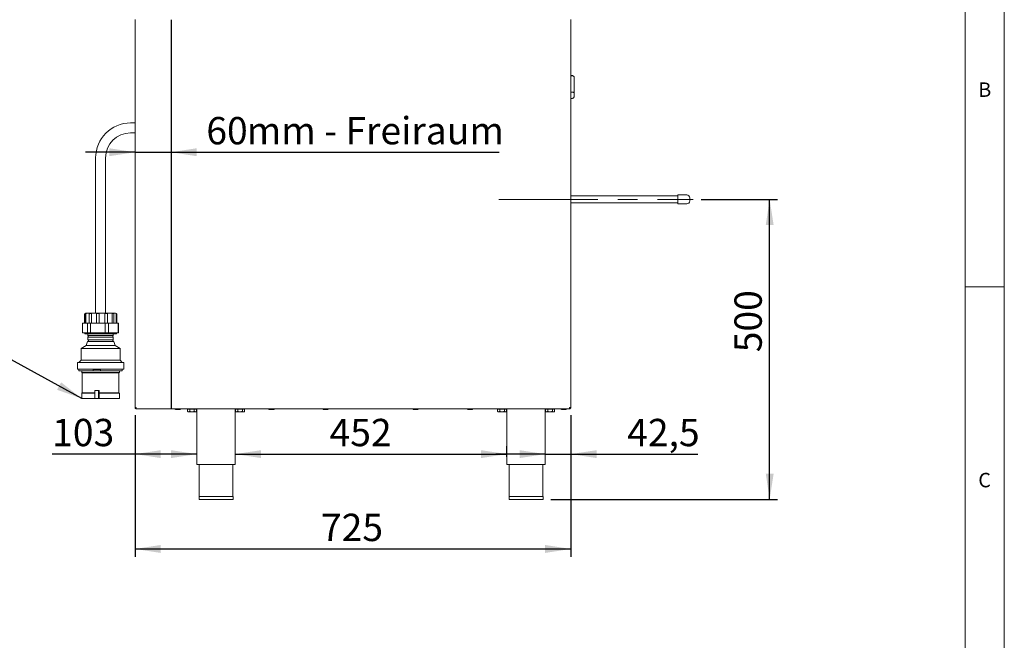
# Paper-space layout 'Blatt2' of a CAD drawing. Units: millimetres. Extents: x 5 to 415, y 5 to 292.
# Drawn here: x 289 to 415, y 153 to 233 of the extents above; entities that cross this region are included whole.
import ezdxf

# ---------------------------------------------------------------- set-up
doc = ezdxf.new("R2010")
doc.units = ezdxf.units.MM
doc.linetypes.add('CENTERX2', pattern=[20.32, 12.7, -2.54, 2.54, -2.54])
doc.layers.add('BEMAßUNG', color=96, linetype='Continuous')
doc.styles.add('SLDTEXTSTYLE0', font='TXT', dxfattribs={"width": 0.75})
doc.dimstyles.new('SLDDIMSTYLE11', dxfattribs={"dimtxt": 3.5, "dimasz": 3.302, "dimexe": 0, "dimexo": 0.0625, "dimgap": 0.875, "dimtad": 1, "dimlfac": 13, "dimrnd": 1e-09, "dimzin": 12, "dimdsep": 46, "dimtxsty": 'SLDTEXTSTYLE0', "dimsah": 1, "dimcen": 0.09, "dimadec": 0, "dimazin": 3, "dimtfac": 1, "dimtofl": 0, "dimtmove": 0, "dimatfit": 3, "dimfxl": 0, "dimfrac": 2, "dimtolj": 1, "dimtzin": 12, "dimarcsym": 0})
doc.dimstyles.new('SLDDIMSTYLE12', dxfattribs={"dimtxt": 3.5, "dimasz": 3.302, "dimexe": 0, "dimexo": 0.0625, "dimgap": 0.875, "dimtad": 1, "dimlfac": 13, "dimrnd": 1e-09, "dimzin": 12, "dimdsep": 46, "dimtxsty": 'SLDTEXTSTYLE0', "dimsah": 1, "dimcen": 0.09, "dimadec": 0, "dimazin": 3, "dimtfac": 1, "dimtmove": 0, "dimatfit": 0, "dimfxl": 0, "dimfrac": 2, "dimtolj": 1, "dimtzin": 12, "dimarcsym": 0})
doc.dimstyles.new('SLDDIMSTYLE16', dxfattribs={"dimtxt": 3.5, "dimasz": 3.302, "dimexe": 0, "dimexo": 0.0625, "dimgap": 0.875, "dimtad": 1, "dimdec": 1, "dimlfac": 13, "dimrnd": 1e-09, "dimzin": 12, "dimdsep": 46, "dimtxsty": 'SLDTEXTSTYLE0', "dimsah": 1, "dimcen": 0.09, "dimadec": 0, "dimazin": 3, "dimtfac": 1, "dimtmove": 0, "dimatfit": 0, "dimfxl": 0, "dimfrac": 2, "dimtolj": 1, "dimtzin": 12, "dimarcsym": 0})
doc.dimstyles.new('SLDDIMSTYLE17', dxfattribs={"dimtxt": 3.5, "dimasz": 3.302, "dimexe": 0, "dimexo": 0.0625, "dimgap": 0.875, "dimtad": 1, "dimdec": 0, "dimlfac": 13, "dimrnd": 1e-09, "dimzin": 12, "dimdsep": 46, "dimtxsty": 'SLDTEXTSTYLE0', "dimsah": 1, "dimcen": 0.09, "dimadec": 0, "dimazin": 3, "dimtfac": 1, "dimtofl": 0, "dimtmove": 0, "dimatfit": 3, "dimfxl": 0, "dimfrac": 2, "dimtolj": 1, "dimtzin": 12, "dimarcsym": 0})
doc.dimstyles.new('SLDDIMSTYLE18', dxfattribs={"dimtxt": 3.5, "dimasz": 3.302, "dimexe": 0, "dimexo": 0.0625, "dimgap": 0.875, "dimtad": 1, "dimdec": 0, "dimlfac": 13, "dimrnd": 1e-09, "dimzin": 12, "dimdsep": 46, "dimtxsty": 'SLDTEXTSTYLE0', "dimsah": 1, "dimcen": 0.09, "dimadec": 0, "dimazin": 3, "dimtfac": 1, "dimtdec": 0, "dimtofl": 0, "dimtmove": 0, "dimatfit": 3, "dimfxl": 0, "dimfrac": 2, "dimtolj": 1, "dimtzin": 12, "dimarcsym": 0})
doc.dimstyles.new('SLDDIMSTYLE5', dxfattribs={"dimtxt": 0.18, "dimasz": 3.302, "dimexe": 0, "dimexo": 0.0625, "dimgap": 0, "dimtad": 0, "dimtih": 1, "dimtoh": 1, "dimdec": 0, "dimrnd": 1e-09, "dimzin": 0, "dimdsep": 46, "dimtxsty": 'Standard', "dimsah": 1, "dimcen": 0.09, "dimadec": 0, "dimazin": 0, "dimtfac": 3.302, "dimtdec": 0, "dimtofl": 0, "dimtmove": 0, "dimatfit": 3, "dimfxl": 0, "dimfrac": 2, "dimtolj": 1, "dimtzin": 0, "dimarcsym": 0})

# ---------------------------------------------------------------- blocks, each defined once
blk = doc.blocks.new('_D_43')
at = {"layer": 'BEMAßUNG'}
for p, q in [((303.64, 215.73), (297.29, 215.73)), ((303.64, 215.73), (308.25, 215.73)), ((308.25, 215.73), (350.27, 215.73))]:
    blk.add_line(p, q, dxfattribs=at)
for points in [[(303.64, 215.73), (300.33, 216.24), (300.33, 215.22)], [(308.25, 215.73), (311.55, 215.22), (311.55, 216.24)]]:
    blk.add_solid(points, dxfattribs=at)
at = {"layer": 'BEMAßUNG', "char_height": 3.5, "attachment_point": 1, "style": 'SLDTEXTSTYLE0'}
for s, insert in [('60', (312.77, 220.24)), ('mm - Freiraum', (317.95, 220.24))]:
    blk.add_mtext(s, dxfattribs=dict(at, insert=insert))
blk = doc.blocks.new('_D_44')
at = {"layer": 'BEMAßUNG'}
for p, q in [((303.64, 182.04), (303.64, 176.07)), ((303.64, 177.07), (293.02, 177.07)), ((311.56, 177.07), (303.64, 177.07))]:
    blk.add_line(p, q, dxfattribs=at)
for points in [[(303.64, 177.07), (306.94, 176.56), (306.94, 177.57)], [(311.56, 177.07), (308.26, 177.57), (308.26, 176.56)]]:
    blk.add_solid(points, dxfattribs=at)
at = {"layer": 'BEMAßUNG', "insert": (293.02, 181.58), "char_height": 3.5, "attachment_point": 1, "style": 'SLDTEXTSTYLE0'}
blk.add_mtext('103', dxfattribs=at)
blk = doc.blocks.new('_D_45')
at = {"layer": 'BEMAßUNG'}
for p, q in [((359.47, 182.04), (359.47, 176.07)), ((356.2, 177.07), (349.85, 177.07)), ((356.2, 177.07), (359.47, 177.07)), ((359.47, 177.07), (375.74, 177.07))]:
    blk.add_line(p, q, dxfattribs=at)
for points in [[(356.2, 177.07), (352.9, 177.57), (352.9, 176.56)], [(359.47, 177.07), (362.77, 176.56), (362.77, 177.57)]]:
    blk.add_solid(points, dxfattribs=at)
at = {"layer": 'BEMAßUNG', "insert": (366.69, 181.58), "char_height": 3.5, "attachment_point": 1, "style": 'SLDTEXTSTYLE0'}
blk.add_mtext('42,5', dxfattribs=at)
blk = doc.blocks.new('_D_46')
at = {"layer": 'BEMAßUNG'}
for p, q in [((376.16, 209.69), (385.94, 209.69)), ((384.94, 171.27), (384.94, 209.69)), ((356.92, 171.27), (385.94, 171.27))]:
    blk.add_line(p, q, dxfattribs=at)
for points in [[(384.94, 209.69), (384.44, 206.39), (385.45, 206.39)], [(384.94, 171.27), (385.45, 174.57), (384.44, 174.57)]]:
    blk.add_solid(points, dxfattribs=at)
at = {"layer": 'BEMAßUNG', "insert": (380.43, 190.11), "char_height": 3.5, "attachment_point": 1, "rotation": 90, "style": 'SLDTEXTSTYLE0'}
blk.add_mtext('500', dxfattribs=at)
blk = doc.blocks.new('_D_47')
at = {"layer": 'BEMAßUNG'}
for p, q in [((303.64, 182.04), (303.64, 163.92)), ((359.47, 182.04), (359.47, 163.92)), ((303.64, 164.92), (359.47, 164.92))]:
    blk.add_line(p, q, dxfattribs=at)
for points in [[(303.64, 164.92), (306.94, 164.41), (306.94, 165.43)], [(359.47, 164.92), (356.17, 165.43), (356.17, 164.41)]]:
    blk.add_solid(points, dxfattribs=at)
at = {"layer": 'BEMAßUNG', "insert": (327.46, 169.43), "char_height": 3.5, "attachment_point": 1, "style": 'SLDTEXTSTYLE0'}
blk.add_mtext('725', dxfattribs=at)
blk = doc.blocks.new('_D_48')
at = {"layer": 'BEMAßUNG'}
for p, q in [((351.28, 176.73), (351.28, 178.07)), ((316.48, 177.07), (351.28, 177.07))]:
    blk.add_line(p, q, dxfattribs=at)
for points in [[(316.48, 177.07), (319.78, 176.56), (319.78, 177.57)], [(351.28, 177.07), (347.97, 177.57), (347.97, 176.56)]]:
    blk.add_solid(points, dxfattribs=at)
at = {"layer": 'BEMAßUNG', "insert": (328.56, 181.58), "char_height": 3.5, "attachment_point": 1, "style": 'SLDTEXTSTYLE0'}
blk.add_mtext('452', dxfattribs=at)

psp = doc.layouts.new('Blatt2')

# ---------------------------------------------------------------- linework, layer by layer
at = {"color": 7, "linetype": 'Continuous', "lineweight": 0}
for p, q in [((415, 5), (415, 292)), ((410, 287), (410, 47.58759)), ((410, 198.5), (415, 198.5))]:
    psp.add_line(p, q, dxfattribs=at)
at = {"color": 7, "linetype": 'Continuous', "lineweight": 15}
for p, q in [((303.63662, 183.03571), (303.63662, 232.72802)), ((359.46815, 183.03571), (359.46815, 232.72802)), ((359.66046, 225.53571), (359.46815, 225.53571)), ((359.46815, 225.51416), (359.66046, 225.51416)), ((359.89123, 225.30494), (359.89123, 225.30418)), ((359.89123, 225.30418), (359.89123, 223.30838)), ((359.46815, 223.42903), (359.66046, 223.42903)), ((359.89123, 223.30838), (359.89123, 222.94374)), ((359.46815, 222.62962), (359.66046, 222.62962)), ((303.63662, 219.47802), (303.07046, 219.47802)), ((303.07046, 218.20879), (303.63662, 218.20879)), ((298.58969, 214.99725), (298.58969, 195.11263)), ((299.85892, 195.11263), (299.85892, 214.99725)), ((373.16046, 210.15109), (359.46815, 210.15109)), ((374.31431, 210.26648), (373.16046, 210.26648)), ((373.16046, 210.26648), (373.16046, 209.11263)), ((374.69892, 209.88186), (374.69892, 209.49725)), ((359.46815, 209.22802), (373.16046, 209.22802)), ((373.16046, 209.11263), (374.31431, 209.11263)), ((297.14738, 194.95879), (297.14738, 193.8434)), ((297.2173, 193.8434), (297.2173, 194.95879)), ((297.30123, 195.11263), (301.14738, 195.11263)), ((297.35024, 193.8434), (297.35024, 194.95879)), ((297.75335, 193.8434), (297.75335, 194.95879)), ((298.04894, 193.8434), (298.04894, 194.95879)), ((298.68355, 193.8434), (298.68355, 194.95879)), ((299.06258, 193.8434), (299.06258, 194.95879)), ((299.75864, 193.8434), (299.75864, 194.95879)), ((300.11955, 193.8434), (300.11955, 194.95879)), ((300.69056, 193.8434), (300.69056, 194.95879)), ((300.93665, 193.8434), (300.93665, 194.95879)), ((301.2296, 193.8434), (301.2296, 194.95879)), ((301.29492, 193.8434), (301.29492, 194.95879)), ((301.30123, 193.8434), (301.30123, 194.95879)), ((296.91284, 192.62201), (296.91284, 193.83402)), ((297.50703, 193.8434), (296.96636, 193.8434)), ((297.50703, 193.8434), (297.62518, 193.8434)), ((297.56651, 192.6245), (297.56651, 193.83154)), ((297.62518, 193.8434), (297.94634, 193.8434)), ((298.07969, 193.8434), (297.92569, 193.83402)), ((297.92569, 192.62201), (297.92569, 193.83402)), ((297.94634, 193.8434), (298.07969, 193.8434)), ((299.63539, 193.8434), (298.07969, 193.8434)), ((299.80656, 193.83154), (299.63539, 193.8434)), ((299.63539, 193.8434), (299.80536, 193.8434)), ((299.80536, 193.8434), (300.1975, 193.8434)), ((299.80656, 192.6245), (299.80656, 193.83154)), ((300.1975, 193.8434), (300.33764, 193.8434)), ((300.23716, 192.62201), (300.23716, 193.83402)), ((301.35267, 193.8434), (300.33764, 193.8434)), ((301.35267, 193.8434), (301.40448, 193.8434)), ((301.46435, 192.6245), (301.46435, 193.83154)), ((301.47546, 193.8434), (301.48226, 193.8434)), ((301.53578, 192.62201), (301.53578, 193.83402)), ((297.50703, 192.61263), (296.96636, 192.61263)), ((297.18585, 192.61263), (297.18585, 192.45879)), ((297.18585, 192.45879), (301.2319, 192.45879)), ((297.50703, 192.61263), (297.62518, 192.61263)), ((297.60892, 192.45879), (297.60892, 192.25494)), ((297.60892, 192.25494), (300.83969, 192.25494)), ((297.60892, 192.04725), (297.60892, 191.71648)), ((297.60892, 192.04725), (300.83969, 192.04725)), ((297.93056, 192.61263), (297.62518, 192.61263)), ((297.92569, 192.62201), (298.07969, 192.61263)), ((297.94634, 192.61263), (298.07969, 192.61263)), ((299.63539, 192.61263), (298.07969, 192.61263)), ((299.63539, 192.61263), (299.80656, 192.6245)), ((299.63539, 192.61263), (299.80536, 192.61263)), ((299.80656, 192.6245), (299.80456, 192.61624)), ((300.1975, 192.61263), (299.80536, 192.61263)), ((300.1975, 192.61263), (300.33764, 192.61263)), ((301.35267, 192.61263), (300.33764, 192.61263)), ((300.83969, 192.25494), (300.83969, 192.45879)), ((300.83969, 191.71648), (300.83969, 192.04725)), ((301.2319, 192.45879), (301.26277, 192.45879)), ((301.26277, 192.45879), (301.26277, 192.61263)), ((301.35267, 192.61263), (301.40448, 192.61263)), ((301.47546, 192.61263), (301.48226, 192.61263)), ((297.36277, 190.99725), (296.72431, 190.61263)), ((296.72431, 190.61263), (296.72431, 189.11263)), ((296.72431, 190.61263), (301.68644, 190.61263)), ((297.54354, 191.49455), (297.36277, 190.99725)), ((297.36277, 190.99725), (301.08585, 190.99725)), ((297.54354, 191.49455), (300.90508, 191.49455)), ((297.60892, 191.71648), (300.83969, 191.71648)), ((301.08585, 190.99725), (300.90508, 191.49455)), ((301.72431, 190.61263), (301.08585, 190.99725)), ((301.68644, 190.61263), (301.72431, 190.61263)), ((301.72431, 189.11263), (301.72431, 190.61263)), ((296.25123, 188.80494), (296.25123, 187.95879)), ((296.25123, 188.80494), (302.15236, 188.80494)), ((296.25123, 187.95879), (302.15236, 187.95879)), ((296.72431, 189.11263), (296.45508, 188.80494)), ((296.45508, 187.95879), (296.45508, 187.72802)), ((296.72431, 189.11263), (301.68644, 189.11263)), ((301.68644, 189.11263), (301.72431, 189.11263)), ((301.99354, 188.80494), (301.72431, 189.11263)), ((301.99354, 187.72802), (301.99354, 187.95879)), ((302.15236, 188.80494), (302.19738, 188.80494)), ((302.15236, 187.95879), (302.19738, 187.95879)), ((302.19738, 187.95879), (302.19738, 188.80494)), ((296.45508, 187.72802), (298.29634, 187.72802)), ((296.80123, 187.72802), (296.80123, 187.49725)), ((296.80123, 187.49725), (296.87815, 187.45879)), ((296.80123, 187.49725), (301.61069, 187.49725)), ((296.87815, 187.45879), (296.87815, 184.92032)), ((296.87815, 187.45879), (301.53493, 187.45879)), ((298.29455, 187.88186), (298.29455, 187.72802)), ((299.20544, 187.88186), (298.29455, 187.88186)), ((299.20544, 187.72802), (298.29455, 187.72802)), ((299.20544, 187.88186), (299.20544, 187.72802)), ((299.20544, 187.72802), (301.99354, 187.72802)), ((301.53493, 187.45879), (301.57046, 187.45879)), ((301.57046, 187.45879), (301.64738, 187.49725)), ((301.57046, 184.92032), (301.57046, 187.45879)), ((301.61069, 187.49725), (301.64738, 187.49725)), ((301.64738, 187.49725), (301.64738, 187.72802)), ((296.87815, 184.92032), (296.80123, 184.88186)), ((296.80123, 184.88186), (296.80123, 184.18956)), ((296.80123, 184.88186), (298.5083, 184.88186)), ((296.80123, 184.18956), (298.5083, 184.18956)), ((296.87815, 184.92032), (298.5083, 184.92032)), ((298.5083, 185.22802), (298.5083, 184.18956)), ((298.96285, 185.22802), (298.5083, 185.22802)), ((298.96285, 184.18956), (298.5083, 184.18956)), ((298.96285, 185.22802), (298.96285, 184.18956)), ((299.04671, 185.22802), (298.96285, 185.22802)), ((299.03338, 184.18956), (298.96285, 184.18956)), ((299.03338, 184.88186), (299.03338, 184.18956)), ((299.03338, 184.88186), (301.64738, 184.88186)), ((299.03338, 184.18956), (301.64738, 184.18956)), ((299.04307, 184.92032), (301.57046, 184.92032)), ((299.04671, 185.22802), (299.04671, 184.92014)), ((301.64738, 184.88186), (301.57046, 184.92032)), ((301.64738, 184.18956), (301.64738, 184.88186)), ((303.63662, 183.03571), (303.79046, 183.03571)), ((303.79046, 182.88186), (303.79046, 182.95879)), ((359.31431, 183.03571), (359.46815, 183.03571)), ((359.31431, 182.88186), (359.31431, 182.95879)), ((303.79046, 182.88186), (303.80678, 182.88186)), ((303.80678, 182.88186), (359.29799, 182.88186)), ((310.36696, 182.83571), (310.36696, 182.55152)), ((310.36696, 182.83571), (310.65563, 182.83571)), ((310.36696, 182.55152), (310.44431, 182.47417)), ((310.44431, 182.47417), (310.51129, 182.47417)), ((310.49815, 182.88186), (310.49815, 182.83571)), ((310.51129, 182.47417), (310.94431, 182.47417)), ((310.65563, 182.83571), (310.65563, 182.55152)), ((310.65563, 182.83571), (311.23298, 182.83571)), ((311.37732, 182.47417), (310.94431, 182.47417)), ((311.23298, 182.83571), (311.23298, 182.55152)), ((311.23298, 182.83571), (311.52166, 182.83571)), ((311.37732, 182.47417), (311.44431, 182.47417)), ((311.39046, 182.83571), (311.39046, 182.88186)), ((311.44431, 182.47417), (311.52166, 182.55152)), ((311.52166, 182.83571), (311.52166, 182.55152)), ((311.55969, 182.88186), (311.55969, 175.72802)), ((316.48277, 175.72802), (316.48277, 182.88186)), ((316.5208, 182.83571), (316.5208, 182.55152)), ((316.5208, 182.83571), (316.80948, 182.83571)), ((316.5208, 182.55152), (316.59815, 182.47417)), ((316.59815, 182.47417), (316.66514, 182.47417)), ((316.652, 182.88186), (316.652, 182.83571)), ((316.66514, 182.47417), (317.09815, 182.47417)), ((316.80948, 182.83571), (316.80948, 182.55152)), ((316.80948, 182.83571), (317.38683, 182.83571)), ((317.53117, 182.47417), (317.09815, 182.47417)), ((317.38683, 182.83571), (317.38683, 182.55152)), ((317.38683, 182.83571), (317.6755, 182.83571)), ((317.53117, 182.47417), (317.59815, 182.47417)), ((317.54431, 182.83571), (317.54431, 182.88186)), ((317.59815, 182.47417), (317.6755, 182.55152)), ((317.6755, 182.83571), (317.6755, 182.55152)), ((328.34476, 182.79725), (327.78385, 182.79725)), ((339.88322, 182.79725), (339.32232, 182.79725)), ((350.08311, 182.83571), (350.08311, 182.55152)), ((350.08311, 182.83571), (350.37179, 182.83571)), ((350.08311, 182.55152), (350.16046, 182.47417)), ((350.16046, 182.47417), (350.22745, 182.47417)), ((350.21431, 182.88186), (350.21431, 182.83571)), ((350.22745, 182.47417), (350.66046, 182.47417)), ((350.37179, 182.83571), (350.37179, 182.55152)), ((350.37179, 182.83571), (350.94914, 182.83571)), ((351.09347, 182.47417), (350.66046, 182.47417)), ((350.94914, 182.83571), (350.94914, 182.55152)), ((350.94914, 182.83571), (351.23781, 182.83571)), ((351.09347, 182.47417), (351.16046, 182.47417)), ((351.10662, 182.83571), (351.10662, 182.88186)), ((351.16046, 182.47417), (351.23781, 182.55152)), ((351.23781, 182.83571), (351.23781, 182.55152)), ((351.27585, 182.88186), (351.27585, 175.72802)), ((356.19892, 175.72802), (356.19892, 182.88186)), ((356.23696, 182.83571), (356.23696, 182.55152)), ((356.23696, 182.83571), (356.52563, 182.83571)), ((356.23696, 182.55152), (356.31431, 182.47417)), ((356.31431, 182.47417), (356.38129, 182.47417)), ((356.36815, 182.88186), (356.36815, 182.83571)), ((356.38129, 182.47417), (356.81431, 182.47417)), ((356.52563, 182.83571), (356.52563, 182.55152)), ((356.52563, 182.83571), (357.10298, 182.83571)), ((357.24732, 182.47417), (356.81431, 182.47417)), ((357.10298, 182.83571), (357.10298, 182.55152)), ((357.10298, 182.83571), (357.39166, 182.83571)), ((357.24732, 182.47417), (357.31431, 182.47417)), ((357.26046, 182.83571), (357.26046, 182.88186)), ((357.31431, 182.47417), (357.39166, 182.55152)), ((357.39166, 182.83571), (357.39166, 182.55152)), ((359.29799, 182.88186), (359.31431, 182.88186)), ((311.55969, 175.72802), (316.48277, 175.72802)), ((311.86738, 175.72802), (311.86738, 171.65109)), ((316.17508, 171.65109), (316.17508, 175.72802)), ((351.27585, 175.72802), (356.19892, 175.72802)), ((351.58354, 175.72802), (351.58354, 171.65109)), ((355.89123, 171.65109), (355.89123, 175.72802)), ((311.83662, 171.65109), (311.83662, 171.26648)), ((311.83662, 171.65109), (316.20585, 171.65109)), ((316.20585, 171.26648), (316.20585, 171.65109)), ((351.55277, 171.65109), (351.55277, 171.26648)), ((351.55277, 171.65109), (355.922, 171.65109)), ((355.922, 171.26648), (355.922, 171.65109)), ((311.83662, 171.26648), (316.20585, 171.26648)), ((351.55277, 171.26648), (355.922, 171.26648))]:
    psp.add_line(p, q, dxfattribs=at)
at = {"color": 7, "linetype": 'Continuous', "lineweight": 15, "flags": 128}
psp.add_lwpolyline([(299.04671, 184.92014), (299.03404, 184.88376), (299.03338, 184.88186)], dxfattribs=at)
at = {"color": 7, "linetype": 'Continuous', "lineweight": 15}
for centre, radius, start, end in [((359.66046, 225.30494), 0.23077, 0, 90), ((303.07046, 214.99725), 4.48077, 90, 180), ((303.07046, 214.99725), 3.21154, 90, 180), ((374.31431, 209.88186), 0.38462, 0, 90), ((374.31431, 209.49725), 0.38462, 270, 0), ((297.30123, 194.95879), 0.15385, 90, 180), ((301.14738, 194.95879), 0.15385, 0, 90), ((297.55207, 192.15109), 0.11839, 298.6986641, 61.3013359), ((300.89654, 192.15109), 0.11839, 118.6986641, 241.3013359), ((297.55207, 191.61263), 0.11839, 274.1335343, 61.3013359), ((300.89654, 191.61263), 0.11839, 118.6986641, 265.8664657), ((308.84123, 182.88186), 0.08462, 180, 270), ((309.40277, 182.88186), 0.08462, 270, 360), ((320.84123, 182.88186), 0.08462, 180, 270), ((321.40277, 182.88186), 0.08462, 270, 360), ((327.78354, 182.88186), 0.08462, 180, 270), ((328.34508, 182.88186), 0.08462, 270, 360), ((339.322, 182.88186), 0.08462, 180, 270), ((339.88354, 182.88186), 0.08462, 270, 360), ((346.26431, 182.88186), 0.08462, 180, 270), ((346.82585, 182.88186), 0.08462, 270, 360), ((358.26431, 182.88186), 0.08462, 180, 270), ((358.82585, 182.88186), 0.08462, 270, 360)]:
    psp.add_arc(centre, radius, start, end, dxfattribs=at)
for points, knots in [([(359.66046, 225.51416), (359.68196, 225.51264), (359.72488, 225.50961), (359.78729, 225.48489), (359.84516, 225.44102), (359.8829, 225.37777), (359.89121, 225.32808), (359.89123, 225.30438), (359.89123, 225.30418)], [0, 0, 0, 0, 0.152121842, 0.303689622, 0.505602328, 0.767587317, 0.99799601, 1, 1, 1, 1]), ([(359.89123, 223.30838), (359.89123, 223.30848), (359.89121, 223.31976), (359.8829, 223.34501), (359.84516, 223.38151), (359.78729, 223.40936), (359.72488, 223.42591), (359.68196, 223.42799), (359.66046, 223.42903)], [0, 0, 0, 0, 0.00200399, 0.232412683, 0.494397672, 0.696310378, 0.847878158, 1, 1, 1, 1]), ([(359.89123, 222.94374), (359.89123, 222.94346), (359.89121, 222.90902), (359.88244, 222.83643), (359.8434, 222.74119), (359.78509, 222.67436), (359.72351, 222.63662), (359.68151, 222.63196), (359.66046, 222.62962)], [0, 0, 0, 0, 0.001960995, 0.242989768, 0.50906623, 0.708392763, 0.853892737, 1, 1, 1, 1]), ([(297.35024, 194.95879), (297.35067, 194.97139), (297.35153, 194.99659), (297.35733, 195.02995), (297.36409, 195.05924), (297.36844, 195.08215), (297.36041, 195.09279), (297.33412, 195.09235), (297.29661, 195.08078), (297.26032, 195.05685), (297.23383, 195.02506), (297.21935, 194.99079), (297.21787, 194.96774), (297.2173, 194.95879)], [0, 0, 0, 0, 0.068595602, 0.137128469, 0.20674561, 0.304799838, 0.437685254, 0.5739626, 0.704012716, 0.797568251, 0.874175297, 0.951132819, 1, 1, 1, 1]), ([(298.04894, 194.95879), (298.0487, 194.97139), (298.04822, 194.99659), (298.04368, 195.02995), (298.0337, 195.05924), (298.01198, 195.08215), (297.97153, 195.09279), (297.91421, 195.09235), (297.8546, 195.08078), (297.8056, 195.05685), (297.77276, 195.02506), (297.75573, 194.99079), (297.75402, 194.96774), (297.75335, 194.95879)], [0, 0, 0, 0, 0.068595602, 0.137128469, 0.20674561, 0.304799838, 0.437685254, 0.5739626, 0.704012716, 0.797568251, 0.874175297, 0.951132819, 1, 1, 1, 1]), ([(299.06258, 194.95879), (299.06173, 194.97139), (299.06004, 194.99659), (299.04637, 195.02995), (299.02233, 195.05924), (298.98036, 195.08215), (298.91833, 195.09279), (298.84533, 195.09235), (298.7796, 195.08078), (298.73101, 195.05685), (298.70063, 195.02506), (298.68562, 194.99079), (298.68413, 194.96774), (298.68355, 194.95879)], [0, 0, 0, 0, 0.068595602, 0.137128469, 0.20674561, 0.304799838, 0.437685254, 0.5739626, 0.704012716, 0.797568251, 0.874175297, 0.951132819, 1, 1, 1, 1]), ([(300.11955, 194.95879), (300.11832, 194.97139), (300.11587, 194.99659), (300.09675, 195.02995), (300.06508, 195.05924), (300.0141, 195.08215), (299.94712, 195.09279), (299.878, 195.09235), (299.82377, 195.08078), (299.78861, 195.05685), (299.76882, 195.02506), (299.75985, 194.99079), (299.75898, 194.96774), (299.75864, 194.95879)], [0, 0, 0, 0, 0.068595602, 0.137128469, 0.20674561, 0.304799838, 0.437685254, 0.5739626, 0.704012716, 0.797568251, 0.874175297, 0.951132819, 1, 1, 1, 1]), ([(300.93665, 194.95879), (300.93537, 194.97139), (300.93282, 194.99659), (300.91335, 195.02995), (300.88254, 195.05924), (300.83622, 195.08215), (300.78223, 195.09279), (300.73552, 195.09235), (300.7073, 195.08078), (300.695, 195.05685), (300.69111, 195.02506), (300.69058, 194.99079), (300.69057, 194.96774), (300.69056, 194.95879)], [0, 0, 0, 0, 0.068595602, 0.137128469, 0.20674561, 0.304799838, 0.437685254, 0.5739626, 0.704012716, 0.797568251, 0.874175297, 0.951132819, 1, 1, 1, 1]), ([(301.29492, 194.95879), (301.29394, 194.97139), (301.29196, 194.99659), (301.27737, 195.02995), (301.25569, 195.05924), (301.22643, 195.08215), (301.1999, 195.09279), (301.1881, 195.09235), (301.19348, 195.08078), (301.20732, 195.05685), (301.22036, 195.02506), (301.22843, 194.99079), (301.22927, 194.96774), (301.2296, 194.95879)], [0, 0, 0, 0, 0.068595602, 0.137128469, 0.20674561, 0.304799838, 0.437685254, 0.5739626, 0.704012716, 0.797568251, 0.874175297, 0.951132819, 1, 1, 1, 1]), ([(296.96636, 193.8434), (296.95861, 193.84319), (296.94072, 193.8427), (296.92293, 193.83716), (296.91284, 193.83402)], [0, 0, 0, 0, 0.43294595, 1, 1, 1, 1]), ([(297.56651, 193.83154), (297.55795, 193.83475), (297.53821, 193.84216), (297.5183, 193.84295), (297.50703, 193.8434)], [0, 0, 0, 0, 0.433861865, 1, 1, 1, 1]), ([(297.62518, 193.8434), (297.60778, 193.84211), (297.58669, 193.84054), (297.56952, 193.83288), (297.56651, 193.83154)], [0, 0, 0, 0, 0.824849778, 1, 1, 1, 1]), ([(297.92569, 193.83402), (297.93292, 193.83831), (297.9412, 193.84321), (297.94577, 193.84338), (297.94634, 193.8434)], [0, 0, 0, 0, 0.87363537, 1, 1, 1, 1]), ([(299.80514, 193.83916), (299.80465, 193.83844), (299.80393, 193.8374), (299.80594, 193.83293), (299.80656, 193.83154)], [0, 0, 0, 0, 0.688946042, 1, 1, 1, 1]), ([(300.23716, 193.83402), (300.22667, 193.83831), (300.21467, 193.84321), (300.19943, 193.84338), (300.1975, 193.8434)], [0, 0, 0, 0, 0.873513771, 1, 1, 1, 1]), ([(300.33764, 193.8434), (300.3231, 193.84319), (300.28951, 193.8427), (300.2561, 193.83716), (300.23716, 193.83402)], [0, 0, 0, 0, 0.43294595, 1, 1, 1, 1]), ([(301.46435, 193.83154), (301.44827, 193.83475), (301.41121, 193.84216), (301.37383, 193.84295), (301.35267, 193.8434)], [0, 0, 0, 0, 0.433861865, 1, 1, 1, 1]), ([(301.53578, 193.83402), (301.51808, 193.8383), (301.49779, 193.84321), (301.47798, 193.84338), (301.47546, 193.8434)], [0, 0, 0, 0, 0.872643846, 1, 1, 1, 1]), ([(301.48226, 193.8434), (301.49, 193.84319), (301.50789, 193.8427), (301.52569, 193.83716), (301.53578, 193.83402)], [0, 0, 0, 0, 0.43294595, 1, 1, 1, 1]), ([(296.91284, 192.62201), (296.91942, 192.6198), (296.93719, 192.61384), (296.95509, 192.6131), (296.96636, 192.61263)], [0, 0, 0, 0, 0.370306369, 1, 1, 1, 1]), ([(297.50703, 192.61263), (297.51477, 192.61284), (297.53467, 192.61336), (297.55444, 192.62028), (297.56651, 192.6245)], [0, 0, 0, 0, 0.389271681, 1, 1, 1, 1]), ([(297.56651, 192.6245), (297.58056, 192.61955), (297.59885, 192.61312), (297.62022, 192.61272), (297.62518, 192.61263)], [0, 0, 0, 0, 0.76795824, 1, 1, 1, 1]), ([(297.94634, 192.61263), (297.94207, 192.61352), (297.93655, 192.61467), (297.92769, 192.62066), (297.92569, 192.62201)], [0, 0, 0, 0, 0.773857295, 1, 1, 1, 1]), ([(300.1975, 192.61263), (300.2089, 192.61352), (300.22364, 192.61467), (300.23467, 192.62066), (300.23716, 192.62201)], [0, 0, 0, 0, 0.773972448, 1, 1, 1, 1]), ([(300.23716, 192.62201), (300.24952, 192.6198), (300.28288, 192.61384), (300.31648, 192.6131), (300.33764, 192.61263)], [0, 0, 0, 0, 0.370306369, 1, 1, 1, 1]), ([(301.35267, 192.61263), (301.36722, 192.61284), (301.40457, 192.61336), (301.44169, 192.62028), (301.46435, 192.6245)], [0, 0, 0, 0, 0.389271681, 1, 1, 1, 1]), ([(301.47546, 192.61263), (301.492, 192.61363), (301.51228, 192.61484), (301.53212, 192.6209), (301.53578, 192.62201)], [0, 0, 0, 0, 0.815647798, 1, 1, 1, 1]), ([(301.53578, 192.62201), (301.5292, 192.6198), (301.51142, 192.61384), (301.49353, 192.6131), (301.48226, 192.61263)], [0, 0, 0, 0, 0.370306369, 1, 1, 1, 1]), ([(308.846, 182.79725), (308.84468, 182.79725), (308.84157, 182.79725), (308.85751, 182.79725), (308.88213, 182.79725), (308.91796, 182.79725), (308.97401, 182.79725), (309.05755, 182.79725), (309.14876, 182.79725), (309.2201, 182.79725), (309.27201, 182.79725), (309.31776, 182.79725), (309.3648, 182.79725), (309.39983, 182.79725), (309.3985, 182.79725), (309.398, 182.79725)], [0, 0, 0, 0, 0.047852061, 0.112303969, 0.178123639, 0.243943309, 0.308395216, 0.428123639, 0.547852061, 0.612303969, 0.678123639, 0.743943309, 0.808395216, 0.928123639, 1, 1, 1, 1]), ([(310.51129, 182.47417), (310.4859, 182.47864), (310.43551, 182.48752), (310.38969, 182.5303), (310.36696, 182.55152)], [0, 0, 0, 0, 0.503997397, 1, 1, 1, 1]), ([(310.65563, 182.55152), (310.63587, 182.53345), (310.59567, 182.4967), (310.54583, 182.47576), (310.51734, 182.47445), (310.51129, 182.47417)], [0, 0, 0, 0, 0.432383472, 0.879550549, 1, 1, 1, 1]), ([(310.94431, 182.47417), (310.93886, 182.47423), (310.86116, 182.47504), (310.76122, 182.50118), (310.67586, 182.54188), (310.65563, 182.55152)], [0, 0, 0, 0, 0.0544503663, 0.7759317585, 1, 1, 1, 1]), ([(311.23298, 182.55152), (311.19913, 182.53537), (311.10818, 182.49198), (311.00751, 182.48104), (310.94431, 182.47417)], [0, 0, 0, 0, 0.372138017, 1, 1, 1, 1]), ([(311.37732, 182.47417), (311.35193, 182.47864), (311.30154, 182.48752), (311.25571, 182.5303), (311.23298, 182.55152)], [0, 0, 0, 0, 0.503997397, 1, 1, 1, 1]), ([(311.52166, 182.55152), (311.5019, 182.53345), (311.46169, 182.4967), (311.41185, 182.47576), (311.38337, 182.47445), (311.37732, 182.47417)], [0, 0, 0, 0, 0.432383472, 0.879550549, 1, 1, 1, 1]), ([(316.66514, 182.47417), (316.63975, 182.47864), (316.58936, 182.48752), (316.54353, 182.5303), (316.5208, 182.55152)], [0, 0, 0, 0, 0.503997397, 1, 1, 1, 1]), ([(316.80948, 182.55152), (316.78972, 182.53345), (316.74951, 182.4967), (316.69967, 182.47576), (316.67119, 182.47445), (316.66514, 182.47417)], [0, 0, 0, 0, 0.432383472, 0.879550549, 1, 1, 1, 1]), ([(317.09815, 182.47417), (317.0927, 182.47423), (317.01501, 182.47504), (316.91507, 182.50118), (316.82971, 182.54188), (316.80948, 182.55152)], [0, 0, 0, 0, 0.0544503663, 0.7759317585, 1, 1, 1, 1]), ([(317.38683, 182.55152), (317.35298, 182.53537), (317.26203, 182.49198), (317.16136, 182.48104), (317.09815, 182.47417)], [0, 0, 0, 0, 0.372138017, 1, 1, 1, 1]), ([(317.53117, 182.47417), (317.50577, 182.47864), (317.45539, 182.48752), (317.40956, 182.5303), (317.38683, 182.55152)], [0, 0, 0, 0, 0.503997397, 1, 1, 1, 1]), ([(317.6755, 182.55152), (317.65574, 182.53345), (317.61554, 182.4967), (317.5657, 182.47576), (317.53721, 182.47445), (317.53117, 182.47417)], [0, 0, 0, 0, 0.432383472, 0.879550549, 1, 1, 1, 1]), ([(320.84226, 182.79725), (320.84196, 182.79725), (320.83931, 182.79725), (320.86121, 182.79725), (320.9124, 182.79725), (320.97043, 182.79725), (321.02212, 182.79725), (321.07808, 182.79725), (321.15163, 182.79725), (321.24042, 182.79725), (321.315, 182.79725), (321.36067, 182.79725), (321.38641, 182.79725), (321.40182, 182.79725), (321.40224, 182.79725), (321.40245, 182.79725)], [0, 0, 0, 0, 0.014894911, 0.132839989, 0.250785067, 0.31427697, 0.379116261, 0.443955553, 0.507447456, 0.625392534, 0.743337612, 0.806829514, 0.871668806, 0.936508098, 1, 1, 1, 1]), ([(346.26534, 182.79725), (346.26504, 182.79725), (346.26239, 182.79725), (346.28428, 182.79725), (346.33547, 182.79725), (346.39351, 182.79725), (346.4452, 182.79725), (346.50116, 182.79725), (346.57471, 182.79725), (346.6635, 182.79725), (346.73807, 182.79725), (346.78375, 182.79725), (346.80948, 182.79725), (346.8249, 182.79725), (346.82532, 182.79725), (346.82553, 182.79725)], [0, 0, 0, 0, 0.014894911, 0.132839989, 0.250785067, 0.31427697, 0.379116261, 0.443955553, 0.507447456, 0.625392534, 0.743337612, 0.806829514, 0.871668806, 0.936508098, 1, 1, 1, 1]), ([(350.22745, 182.47417), (350.20205, 182.47864), (350.15167, 182.48752), (350.10584, 182.5303), (350.08311, 182.55152)], [0, 0, 0, 0, 0.503997397, 1, 1, 1, 1]), ([(350.37179, 182.55152), (350.35202, 182.53345), (350.31182, 182.4967), (350.26198, 182.47576), (350.23349, 182.47445), (350.22745, 182.47417)], [0, 0, 0, 0, 0.432383472, 0.879550549, 1, 1, 1, 1]), ([(350.66046, 182.47417), (350.65501, 182.47423), (350.57732, 182.47504), (350.47738, 182.50118), (350.39201, 182.54188), (350.37179, 182.55152)], [0, 0, 0, 0, 0.0544503663, 0.7759317585, 1, 1, 1, 1]), ([(350.94914, 182.55152), (350.91529, 182.53537), (350.82433, 182.49198), (350.72367, 182.48104), (350.66046, 182.47417)], [0, 0, 0, 0, 0.372138017, 1, 1, 1, 1]), ([(351.09347, 182.47417), (351.06808, 182.47864), (351.01769, 182.48752), (350.97187, 182.5303), (350.94914, 182.55152)], [0, 0, 0, 0, 0.503997397, 1, 1, 1, 1]), ([(351.23781, 182.55152), (351.21805, 182.53345), (351.17785, 182.4967), (351.12801, 182.47576), (351.09952, 182.47445), (351.09347, 182.47417)], [0, 0, 0, 0, 0.432383472, 0.879550549, 1, 1, 1, 1]), ([(356.38129, 182.47417), (356.3559, 182.47864), (356.30551, 182.48752), (356.25969, 182.5303), (356.23696, 182.55152)], [0, 0, 0, 0, 0.503997397, 1, 1, 1, 1]), ([(356.52563, 182.55152), (356.50587, 182.53345), (356.46567, 182.4967), (356.41583, 182.47576), (356.38734, 182.47445), (356.38129, 182.47417)], [0, 0, 0, 0, 0.432383472, 0.879550549, 1, 1, 1, 1]), ([(356.81431, 182.47417), (356.80886, 182.47423), (356.73116, 182.47504), (356.63122, 182.50118), (356.54586, 182.54188), (356.52563, 182.55152)], [0, 0, 0, 0, 0.0544503663, 0.7759317585, 1, 1, 1, 1]), ([(357.10298, 182.55152), (357.06913, 182.53537), (356.97818, 182.49198), (356.87751, 182.48104), (356.81431, 182.47417)], [0, 0, 0, 0, 0.372138017, 1, 1, 1, 1]), ([(357.24732, 182.47417), (357.22193, 182.47864), (357.17154, 182.48752), (357.12571, 182.5303), (357.10298, 182.55152)], [0, 0, 0, 0, 0.503997397, 1, 1, 1, 1]), ([(357.39166, 182.55152), (357.3719, 182.53345), (357.33169, 182.4967), (357.28185, 182.47576), (357.25337, 182.47445), (357.24732, 182.47417)], [0, 0, 0, 0, 0.432383472, 0.879550549, 1, 1, 1, 1]), ([(358.26431, 182.79725), (358.26541, 182.79725), (358.26763, 182.79725), (358.2858, 182.79725), (358.3216, 182.79725), (358.38715, 182.79725), (358.47149, 182.79725), (358.54477, 182.79725), (358.60233, 182.79725), (358.6575, 182.79725), (358.72166, 182.79725), (358.78593, 182.79725), (358.81854, 182.79725), (358.82774, 182.79725), (358.8258, 182.79725), (358.82578, 182.79725)], [0, 0, 0, 0, 0.0657677, 0.131535399, 0.195936417, 0.315570304, 0.43520419, 0.499605208, 0.565372907, 0.631140607, 0.695541625, 0.815175511, 0.934809398, 0.999210416, 1, 1, 1, 1])]:
    psp.add_open_spline(points, degree=3, knots=knots, dxfattribs=at)
for points in [[(303.63662, 183.03571), (303.63893, 183.01555), (303.64355, 182.97523), (303.67913, 182.92438), (303.72998, 182.8888), (303.7703, 182.88418), (303.79046, 182.88186)], [(303.71354, 183.03571), (303.71469, 183.02563), (303.71701, 183.00547), (303.7348, 182.98004), (303.76022, 182.96226), (303.78038, 182.95994), (303.79046, 182.95879)], [(303.80678, 182.88186), (303.80542, 182.88418), (303.8027, 182.8888), (303.79862, 182.92438), (303.79454, 182.97523), (303.79182, 183.01555), (303.79046, 183.03571)], [(359.31431, 183.03571), (359.31295, 183.01555), (359.31023, 182.97523), (359.30615, 182.92438), (359.30207, 182.8888), (359.29935, 182.88418), (359.29799, 182.88186)], [(359.31431, 182.88186), (359.33447, 182.88418), (359.37479, 182.8888), (359.42564, 182.92438), (359.46122, 182.97523), (359.46584, 183.01555), (359.46815, 183.03571)], [(359.31431, 182.95879), (359.32439, 182.95994), (359.34455, 182.96226), (359.36997, 182.98004), (359.38776, 183.00547), (359.39007, 183.02563), (359.39123, 183.03571)]]:
    psp.add_open_spline(points, degree=3, dxfattribs=at)
at = {"layer": 'BEMAßUNG'}
psp.add_line((308.252, 232.67417), (308.252, 182.82715), dxfattribs=at)
at = {"layer": 'BEMAßUNG', "linetype": 'CENTERX2', "lineweight": 0}
psp.add_line((350.23738, 209.68956), (375.16046, 209.68956), dxfattribs=at)

# ---------------------------------------------------------------- texts
at = {"color": 7, "linetype": 'Continuous', "lineweight": 0, "char_height": 1.85208, "attachment_point": 1, "style": 'SLDTEXTSTYLE0'}
for s, insert in [('B', (411.66667, 224.66802)), ('B', (411.66667, 224.66802)), ('C', (411.66667, 174.66802)), ('C', (411.66667, 174.66802))]:
    psp.add_mtext(s, dxfattribs=dict(at, insert=insert))

# ---------------------------------------------------------------- dimensions: what is measured, and where the dimension line sits
at = {"layer": 'BEMAßUNG'}
dim = psp.add_linear_dim(base=(308.252, 215.73291), p1=(303.63662, 232.72802), p2=(308.252, 232.67417), text='<>mm - Freiraum', dimstyle='SLDDIMSTYLE12', dxfattribs=at)
dim.commit()
dim.dimension.update_dxf_attribs({"geometry": '_D_43', "text_midpoint": (331.5237, 215.73291), "dimtype": 160})
for base, p1, p2, angle, dimstyle, picture, middle in [((384.9445979502, 209.689555664), (355.9219998733, 171.2664787409), (375.1604614117, 209.689555664), 90, 'SLDDIMSTYLE17', '_D_46', (384.9445979502, 193.9917325441)), ((351.27585, 177.06628), (316.48277, 175.72802), (351.27585, 175.72802), 0, 'SLDDIMSTYLE18', '_D_48', (332.44258, 177.06628))]:
    dim = psp.add_linear_dim(base=base, p1=p1, p2=p2, angle=angle, dimstyle=dimstyle, dxfattribs=at)
    dim.commit()
    dim.dimension.update_dxf_attribs({"geometry": picture, "text_midpoint": middle, "dimtype": 160})
for base, p1, p2, dimstyle, picture, middle in [((303.63662, 177.06628), (311.55969, 175.72802), (303.63662, 183.03571), 'SLDDIMSTYLE11', '_D_44', (296.89517, 177.06628)), ((359.46815, 164.91855), (303.63662, 183.03571), (359.46815, 183.03571), 'SLDDIMSTYLE11', '_D_47', (331.33719, 164.91855)), ((359.46815, 177.06628), (356.19892, 175.72802), (359.46815, 183.03571), 'SLDDIMSTYLE16', '_D_45', (371.21763, 177.06628))]:
    dim = psp.add_linear_dim(base=base, p1=p1, p2=p2, dimstyle=dimstyle, dxfattribs=at)
    dim.commit()
    dim.dimension.update_dxf_attribs({"geometry": picture, "text_midpoint": middle, "dimtype": 160})

# ---------------------------------------------------------------- leaders
psp.add_leader([(296.80123, 184.18956), (282.2319, 192.20677), (275.8819, 192.20677)], dimstyle='SLDDIMSTYLE5', dxfattribs=at)

doc.saveas('drawing.dxf')
